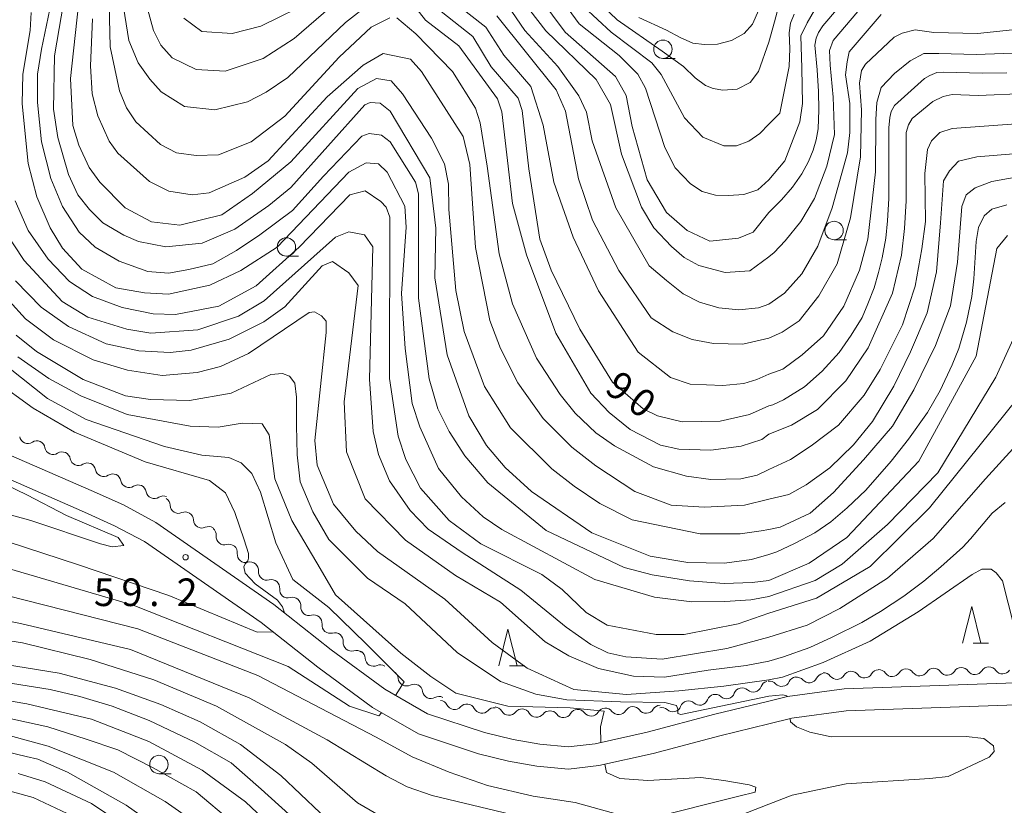
# Model space of a CAD drawing. Units: millimetres. Extents: x -70000 to -68000, y 30000 to 31500.
# Drawn here: x -68870 to -68736, y 30976 to 31083 of the extents above; entities that cross this region are included whole.
import ezdxf

# ---------------------------------------------------------------- set-up
doc = ezdxf.new("R2010")
doc.units = ezdxf.units.MM
for name, color, linetype, lineweight in [('210100_道路縁（街区線）', 7, 'Continuous', 15), ('510200_一条河川、細流', 7, 'Continuous', 15), ('633100_広葉樹林', 7, 'Continuous', 9), ('633200_針葉樹林', 7, 'Continuous', 9), ('710100_等高線（計曲線）', 7, 'Continuous', 20), ('710107_等高線（計曲線）（注記）', 7, 'Continuous', 0), ('710200_等高線（主曲線）', 7, 'Continuous', 9), ('731200_図化機測定による標高点', 7, 'Continuous', 20), ('731207_図化機測定による標高点（注記）', 7, 'Continuous', 20)]:
    doc.layers.add(name, color=color, linetype=linetype, lineweight=lineweight)
doc.styles.add('Style-WORKING', font='txt')

msp = doc.modelspace()

# ---------------------------------------------------------------- linework, layer by layer
at = {"layer": '210100_道路縁（街区線）', "flags": 128}
for points in [[(-68835.53, 31003.15), (-68851.54, 31014.3), (-68855.95, 31016.7), (-68860.35, 31018.63), (-68884.84, 31029.29), (-68894.16, 31032.48), (-68899.57, 31033.86), (-68904.59, 31034.32), (-68915.28, 31034.66), (-68919.69, 31034.45), (-68954.04, 31032.24), (-68983.4, 31031.04), (-68987.34, 31030.81), (-68991.31, 31029.83), (-68997.37, 31028.21), (-69000.4, 31027.74), (-69003.77, 31027.75), (-69007.42, 31028.16), (-69010.15, 31028.87), (-69018.92, 31031.61), (-69022.44, 31032.47), (-69026.07, 31032.98), (-69077.82, 31039.64)], [(-69078.38, 31036.69), (-69026.47, 31030.01), (-69023.01, 31029.52), (-69019.73, 31028.71), (-69010.98, 31025.98), (-69007.97, 31025.2), (-69003.94, 31024.75), (-69000.17, 31024.74), (-68996.75, 31025.27), (-68990.57, 31026.93), (-68986.89, 31027.83), (-68983.26, 31028.04), (-68953.89, 31029.24), (-68919.52, 31031.46), (-68915.26, 31031.65), (-68904.78, 31031.33), (-68900.08, 31030.89), (-68895.01, 31029.6), (-68885.94, 31026.5), (-68861.24, 31015.7), (-68857.16, 31013.83), (-68853.09, 31011.72), (-68837.25, 31000.69)], [(-68566.17, 31036.22), (-68580.11, 31031.86), (-68581.89, 31030.96), (-68583.17, 31029.73), (-68584.27, 31027.71), (-68584.93, 31023.84), (-68585.51, 31022.11), (-68586.63, 31020.66), (-68588.43, 31019.78), (-68615.55, 31006.29), (-68622.16, 31003.29), (-68628.17, 31001.04), (-68632.57, 30999.79), (-68636.02, 30999.21), (-68648.67, 30997.93), (-68676.33, 30995.59), (-68699.58, 30993.64), (-68723.14, 30992.9), (-68758.02, 30991.7), (-68765.72, 30990.63), (-68768.27, 30990)], [(-68587.09, 31017.1), (-68614.26, 31003.58), (-68621.01, 31000.52), (-68627.24, 30998.18), (-68631.91, 30996.86), (-68635.61, 30996.23), (-68648.39, 30994.94), (-68676.08, 30992.6), (-68699.4, 30990.64), (-68723.04, 30989.9), (-68757.76, 30988.71), (-68765.15, 30987.68), (-68768.27, 30986.92)], [(-68768.27, 30990), (-68775.58, 30988.22), (-68784.79, 30985.77), (-68791.85, 30984.21), (-68795.52, 30983.79), (-68799.38, 30984.14), (-68803, 30984.79), (-68806.89, 30985.74), (-68814.64, 30988.3), (-68820.46, 30991.64), (-68827.74, 30996.99), (-68835.53, 31003.15)], [(-68768.27, 30986.92), (-68774.9, 30985.3), (-68784, 30982.87), (-68791.36, 30981.24), (-68795.48, 30980.78), (-68799.78, 30981.16), (-68803.63, 30981.86), (-68807.71, 30982.85), (-68815.87, 30985.54), (-68822.1, 30989.12), (-68829.56, 30994.61), (-68837.25, 31000.69)]]:
    msp.add_lwpolyline(points, dxfattribs=at)
at = {"layer": '510200_一条河川、細流'}
for centre, start, end in [((-68868.949073, 31026.156318), 190.355471, 302.594688), ((-68865.510749, 31024.659513), 190.355471, 302.594688), ((-68862.072424, 31023.162709), 190.355471, 302.594688), ((-68858.634099, 31021.665904), 190.355471, 302.594688), ((-68855.195775, 31020.169099), 190.355471, 302.594688), ((-68851.75745, 31018.672295), 190.355471, 302.594688), ((-68848.485831, 31016.65779), 181.79246, 294.031676), ((-68845.308704, 31014.665715), 181.79246, 294.031676), ((-68842.242707, 31012.374897), 173.998861, 286.238078), ((-68839.365063, 31009.970388), 173.998861, 286.238078), ((-68836.487418, 31007.56588), 173.998861, 286.238078), ((-68833.609774, 31005.161371), 173.998861, 286.238078), ((-68830.732129, 31002.756863), 173.998861, 286.238078), ((-68827.854485, 31000.352354), 173.998861, 286.238078), ((-68824.97684, 30997.947845), 173.998861, 286.238078), ((-68821.970745, 30995.872114), 182.052945, 294.292162), ((-68751.503363, 30994.474512), 215.248521, 327.487737), ((-68747.754432, 30994.564047), 215.248521, 327.487737), ((-68744.005501, 30994.653583), 215.248521, 327.487737), ((-68740.25657, 30994.743118), 215.248521, 327.487737), ((-68736.507639, 30994.832653), 215.248521, 327.487737), ((-68817.496187, 30993.194053), 184.650464, 296.889681), ((-68766.512938, 30993.13833), 222.649454, 334.888671), ((-68762.781175, 30993.629981), 221.374153, 333.61337), ((-68759.011764, 30994.096964), 216.89735, 329.136567), ((-68755.266961, 30994.294332), 216.89735, 329.136567), ((-68814.196243, 30991.477308), 187.31534, 299.554557), ((-68774.020371, 30991.469674), 227.646276, 339.885493), ((-68770.378086, 30992.362006), 227.646276, 339.885493), ((-68777.662657, 30990.577342), 227.646276, 339.885493), ((-68810.986647, 30989.991504), 206.2416, 318.480817), ((-68807.269926, 30989.493026), 206.2416, 318.480817), ((-68803.570659, 30989.207479), 209.799314, 322.038531), ((-68799.830168, 30988.940599), 209.799314, 322.038531), ((-68792.419914, 30989.101214), 216.85014, 329.089357), ((-68788.67495, 30989.295497), 216.85014, 329.089357), ((-68784.929987, 30989.489779), 216.85014, 329.089357), ((-68781.304942, 30989.68501), 227.646276, 339.885493), ((-68796.164878, 30988.906932), 216.85014, 329.089357)]:
    msp.add_arc(centre, 1.129844, start, end, dxfattribs=at)
at = {"layer": '510200_一条河川、細流', "extrusion": (0, 0, -1)}
for centre, start, end in [((68867.731964, 31024.254644), 57.354559, 113.52492), ((68867.731964, 31024.254644), 113.52492, 169.695281), ((68864.29364, 31022.757839), 57.354559, 113.52492), ((68864.29364, 31022.757839), 113.52492, 169.695281), ((68860.855315, 31021.261034), 57.354559, 113.52492), ((68860.855315, 31021.261034), 113.52492, 169.695281), ((68857.41699, 31019.76423), 57.354559, 113.52492), ((68857.41699, 31019.76423), 113.52492, 169.695281), ((68853.978666, 31018.267425), 57.354559, 113.52492), ((68853.978666, 31018.267425), 113.52492, 169.695281), ((68850.540341, 31016.770621), 57.354559, 113.52492), ((68850.74257, 31016.588166), 122.087932, 178.258293), ((68847.565443, 31014.596091), 65.917571, 122.087932), ((68847.565443, 31014.596091), 122.087932, 178.258293), ((68844.388316, 31012.604015), 65.917571, 122.087932), ((68844.488042, 31012.611941), 129.88153, 186.051891), ((68841.610398, 31010.207432), 73.711169, 129.88153), ((68841.610398, 31010.207432), 129.88153, 186.051891), ((68838.732753, 31007.802924), 73.711169, 129.88153), ((68838.732753, 31007.802924), 129.88153, 186.051891), ((68835.855109, 31005.398415), 73.711169, 129.88153), ((68835.855109, 31005.398415), 129.88153, 186.051891), ((68832.977464, 31002.993907), 73.711169, 129.88153), ((68832.977464, 31002.993907), 129.88153, 186.051891), ((68830.099819, 31000.589398), 73.711169, 129.88153), ((68830.099819, 31000.589398), 129.88153, 186.051891), ((68827.222175, 30998.184889), 73.711169, 129.88153), ((68827.222175, 30998.184889), 129.88153, 186.051891), ((68824.34453, 30995.780381), 73.711169, 129.88153), ((68824.227144, 30995.792231), 121.827447, 177.997808), ((68821.040994, 30993.81462), 65.657085, 121.827447), ((68819.746647, 30993.011992), 119.229927, 175.400288), ((68760.758147, 30992.627445), 26.335878, 82.506239), ((68760.817964, 30992.74221), 86.983042, 143.153403), ((68757.073162, 30992.939578), 30.81268, 86.983042), ((68757.073162, 30992.939578), 86.983042, 143.153403), ((68753.328359, 30993.136946), 30.81268, 86.983042), ((68753.347796, 30993.17229), 88.631871, 144.802232), ((68749.598865, 30993.261825), 32.46151, 88.631871), ((68749.598865, 30993.261825), 88.631871, 144.802232), ((68745.849934, 30993.35136), 32.46151, 88.631871), ((68745.849934, 30993.35136), 88.631871, 144.802232), ((68742.101003, 30993.440896), 32.46151, 88.631871), ((68742.101003, 30993.440896), 88.631871, 144.802232), ((68738.352072, 30993.530431), 32.46151, 88.631871), ((68738.352072, 30993.530431), 88.631871, 144.802232), ((68768.25764, 30991.586488), 20.063755, 76.234116), ((68768.174265, 30991.609371), 81.230938, 137.401299), ((68764.468099, 30992.181067), 25.060577, 81.230938), ((68764.476119, 30992.138377), 82.506239, 138.6766), ((68816.474145, 30991.180809), 63.059566, 119.229927), ((68816.435805, 30991.190812), 116.565051, 172.735412), ((68771.899925, 30990.694156), 20.063755, 76.234116), ((68771.899925, 30990.694156), 76.234116, 132.404477), ((68813.081703, 30989.513761), 60.39469, 116.565051), ((68813.012206, 30988.994092), 97.638792, 153.809153), ((68779.184496, 30988.909492), 20.063755, 76.234116), ((68779.184496, 30988.909492), 76.234116, 132.404477), ((68775.542211, 30989.801824), 20.063755, 76.234116), ((68775.542211, 30989.801824), 76.234116, 132.404477), ((68809.295485, 30988.495615), 41.468431, 97.638792), ((68809.295485, 30988.495615), 97.638792, 153.809153), ((68805.578763, 30987.997137), 41.468431, 97.638792), ((68805.530421, 30988.086295), 94.081077, 150.251439), ((68801.789929, 30987.819415), 37.910716, 94.081077), ((68801.789929, 30987.819415), 94.081077, 150.251439), ((68798.049438, 30987.552535), 37.910716, 94.081077), ((68797.972194, 30987.553667), 87.030252, 143.200613), ((68794.227231, 30987.747949), 30.85989, 87.030252), ((68794.227231, 30987.747949), 87.030252, 143.200613), ((68790.482267, 30987.942232), 30.85989, 87.030252), ((68790.482267, 30987.942232), 87.030252, 143.200613), ((68786.737303, 30988.136514), 30.85989, 87.030252), ((68786.737303, 30988.136514), 87.030252, 143.200613), ((68782.992339, 30988.330797), 30.85989, 87.030252), ((68782.826782, 30988.01716), 76.234116, 132.404477)]:
    msp.add_arc(centre, 1.127969, start, end, dxfattribs=at)
at = {"layer": '633100_広葉樹林'}
for p, q in [((-68782.65, 31077.37), (-68780.983, 31077.37)), ((-68759.39, 31052.73), (-68757.723, 31052.73)), ((-68833.82, 31050.49), (-68832.153, 31050.49)), ((-68851.14, 30980.14), (-68849.473, 30980.14))]:
    msp.add_line(p, q, dxfattribs=at)
for centre in [(-68782.65, 31078.62), (-68759.39, 31053.98), (-68833.82, 31051.74), (-68851.14, 30981.39)]:
    msp.add_circle(centre, 1.249875, dxfattribs=at)
at = {"layer": '633200_針葉樹林'}
for p, q in [((-68740.492, 30997.88), (-68738.408, 30997.88)), ((-68803.512, 30994.79), (-68801.428, 30994.79))]:
    msp.add_line(p, q, dxfattribs=at)
at = {"layer": '633200_針葉樹林', "flags": 128}
for points in [[(-68741.95, 30997.88), (-68740.7, 31002.88), (-68739.45, 30997.88)], [(-68804.97, 30994.79), (-68803.72, 30999.79), (-68802.47, 30994.79)]]:
    msp.add_lwpolyline(points, dxfattribs=at)
at = {"layer": '710100_等高線（計曲線）', "flags": 128}
for points in [[(-68754.25, 31089.62), (-68760.93, 31081.8), (-68761.5, 31080.9), (-68761.85, 31080.12), (-68762.03, 31079.16), (-68761.71, 31075.82), (-68761.53, 31072.89), (-68761.46, 31070.37), (-68761.57, 31067.81), (-68761.81, 31066.32), (-68762.24, 31064.88), (-68762.88, 31063.35), (-68763.77, 31061.68), (-68765.04, 31059.87), (-68766.54, 31058.17), (-68768.27, 31056.43)], [(-68768.27, 31056.43), (-68770.39, 31053.75), (-68772.38, 31052.95), (-68776.27, 31052.55), (-68779.37, 31053.97), (-68782.15, 31056.43), (-68784.78, 31060.87), (-68786.85, 31068.1), (-68787.65, 31072.31), (-68789.09, 31074.92), (-68795.93, 31080.95), (-68801.1, 31087.93)], [(-68768.27, 31009.94), (-68770.64, 31009.26), (-68774.29, 31008.77), (-68779.29, 31008.84), (-68784.37, 31009.71), (-68792.32, 31012.87), (-68800.5, 31018.5), (-68804.08, 31021.75), (-68806.63, 31024.76), (-68809.01, 31028.81), (-68811.97, 31037.07), (-68813.65, 31047.55), (-68813.51, 31054.3), (-68814.31, 31061.13), (-68819.73, 31070.18), (-68821.08, 31071.29), (-68822.43, 31071.37), (-68823.14, 31071.05), (-68833.2, 31059.83), (-68836.22, 31057.36), (-68840.81, 31054.17), (-68845.26, 31052.26), (-68850.18, 31051.77), (-68853.91, 31052.48), (-68855.9, 31053.35), (-68858.76, 31055.01), (-68860.59, 31056.84), (-68862.18, 31058.82), (-68863.45, 31061.6), (-68864.89, 31066.6), (-68865.45, 31070.49), (-68865.31, 31077.72), (-68863.81, 31086.78)], [(-68768.27, 31009.94), (-68770.64, 31009.26), (-68774.29, 31008.77), (-68779.29, 31008.84), (-68784.37, 31009.71), (-68792.32, 31012.87), (-68800.5, 31018.5), (-68804.08, 31021.75), (-68806.63, 31024.76), (-68809.01, 31028.81), (-68811.97, 31037.07), (-68813.65, 31047.55), (-68813.51, 31054.3), (-68814.31, 31061.13), (-68819.73, 31070.18), (-68821.08, 31071.29), (-68822.43, 31071.37), (-68823.14, 31071.05), (-68833.2, 31059.83), (-68836.22, 31057.36), (-68840.81, 31054.17), (-68845.26, 31052.26), (-68850.18, 31051.77), (-68853.91, 31052.48), (-68855.9, 31053.35), (-68858.76, 31055.01), (-68860.59, 31056.84), (-68862.18, 31058.82), (-68863.45, 31061.6), (-68864.89, 31066.6), (-68865.45, 31070.49), (-68865.31, 31077.72), (-68863.81, 31086.78)], [(-68853.25, 31086.16), (-68851.9, 31081.16), (-68850.86, 31079.18), (-68849.35, 31077.43), (-68846.09, 31075.85), (-68842.12, 31075.62), (-68836.96, 31077.38), (-68832.76, 31080.08), (-68827.77, 31084.38)], [(-68813.64, 31084.41), (-68808.47, 31080.37), (-68806, 31076.24), (-68802.34, 31071.96), (-68801.78, 31070.29), (-68800.88, 31062.38), (-68799.37, 31052.82), (-68797.85, 31048.61), (-68793.95, 31040.59), (-68789.49, 31033.37), (-68785.36, 31029.73), (-68783.37, 31028.78), (-68780.04, 31027.99), (-68774.88, 31028.08), (-68770.87, 31028.95), (-68768.27, 31030.13)], [(-68768.27, 31030.13), (-68767.71, 31030.27), (-68766.25, 31030.95), (-68763.41, 31032.72), (-68761.03, 31034.85), (-68758.69, 31037.38), (-68757.06, 31039.75), (-68755.6, 31042.17), (-68754.82, 31044.03), (-68753.97, 31046.2), (-68753.37, 31048.26), (-68752.87, 31050.28), (-68752.37, 31052.95), (-68752.16, 31055.29), (-68751.95, 31058.35), (-68751.95, 31067.95), (-68751.84, 31069.32), (-68751.63, 31070.14), (-68751.17, 31070.95), (-68747.12, 31074.63), (-68746.37, 31075.06), (-68745.42, 31075.45), (-68744.49, 31075.52), (-68739.24, 31075.38), (-68735.94, 31075.43)], [(-68735.94, 31057.46), (-68737.96, 31056.86), (-68738.99, 31055.97), (-68739.77, 31054.4), (-68740.09, 31052.49), (-68740.41, 31047.39), (-68740.69, 31045.03), (-68741.4, 31041.51), (-68742.43, 31037.96), (-68743.36, 31035.7), (-68744.99, 31032.23), (-68746.69, 31029.26), (-68749.28, 31025.6), (-68751.63, 31022.63), (-68755.1, 31018.69), (-68757.62, 31016.3), (-68759.82, 31014.38), (-68761.99, 31012.89), (-68764.79, 31011.43), (-68767.17, 31010.29), (-68768.27, 31009.94)], [(-68870.65, 31047.12), (-68867.15, 31043.55), (-68863.42, 31040.94), (-68858.33, 31038.57), (-68853.88, 31037.62), (-68849.6, 31037.39), (-68846.74, 31037.71), (-68841.58, 31039.23), (-68836.9, 31041.55), (-68834.05, 31043.62), (-68828.98, 31049.19), (-68827.55, 31049.75), (-68825.32, 31048.24), (-68824.05, 31046.5), (-68825.98, 31030.67), (-68825.66, 31023.89), (-68823.12, 31017.52), (-68817.65, 31011.89), (-68810.86, 31007.07), (-68804.73, 31003.47), (-68798.64, 30998.08), (-68795.46, 30996.18), (-68791.41, 30994.44), (-68786.65, 30993.42), (-68782.44, 30993.27), (-68776.49, 30994.21), (-68771.33, 30994.86), (-68768.27, 30995.44)], [(-68873.41, 31033.53), (-68868.24, 31029.81), (-68862.6, 31026.56), (-68852.99, 31022.53), (-68844.25, 31020), (-68842.1, 31018.34), (-68840.83, 31015.64), (-68839.57, 31011.94), (-68838.99, 31010.07), (-68838.95, 31009.45), (-68839.07, 31009.08), (-68839.4, 31008.66), (-68839.61, 31008.25), (-68839.4, 31007.38), (-68838.08, 31005.97), (-68835.05, 31003.73), (-68834.34, 31002.82), (-68834.09, 31002.01)], [(-68768.27, 30995.44), (-68766.29, 30996.03), (-68762.7, 30997.31), (-68759.65, 30998.7), (-68755.64, 31000.69), (-68753.08, 31002.2), (-68749.92, 31004.26), (-68747.22, 31006.32), (-68744.88, 31008.27), (-68741.9, 31010.95), (-68740.87, 31012.09), (-68737.92, 31015.57), (-68736.15, 31017.02)], [(-68835.67, 30999.44), (-68837.77, 30999.37), (-68849.79, 31004.35), (-68862.05, 31008.52), (-68874.17, 31012.48)], [(-68879.85, 30996.26), (-68864.69, 30993.83), (-68857.06, 30991.78), (-68850.86, 30989.56), (-68845.54, 30987.19), (-68840.06, 30984.1), (-68834.57, 30979.9), (-68826.54, 30972.29)], [(-68849.56, 30971.61), (-68855.58, 30975.87), (-68863.58, 30980.37), (-68867.6, 30982.14), (-68869.19, 30982.46), (-68877.29, 30984.43), (-68886.03, 30985.13), (-68900.96, 30989.94), (-68908.11, 30990.88), (-68913.74, 30990.71), (-68921.2, 30989.43), (-68928.19, 30986.95), (-68936.2, 30983.2), (-68939.69, 30981.61), (-68944.6, 30981.84), (-68958.59, 30983.48), (-68971.21, 30983.54), (-68981.05, 30981.85), (-68985.73, 30980.17), (-68988.11, 30978.9), (-68991.91, 30975.23)]]:
    msp.add_lwpolyline(points, dxfattribs=at)
at = {"layer": '710200_等高線（主曲線）', "flags": 128}
for points in [[(-68799.27, 31089.28), (-68794.02, 31082.06), (-68788.62, 31077.79), (-68786.07, 31075.25), (-68785.04, 31073.34), (-68782.4, 31065.24), (-68780.98, 31062.52), (-68778.92, 31060.33), (-68777.31, 31059.3), (-68775.49, 31058.77), (-68773.76, 31058.73), (-68771.66, 31058.89), (-68769.76, 31059.51), (-68768.27, 31060.88)], [(-68706.48, 31088.16), (-68714.83, 31080.46), (-68718.82, 31077.63), (-68723.25, 31075.23), (-68728.69, 31073.42), (-68733.34, 31072.62), (-68739.8, 31072.33), (-68743.35, 31072.48), (-68744.59, 31072.18), (-68745.97, 31071.53), (-68748.8, 31069.21), (-68749.3, 31068.34), (-68749.59, 31067.32), (-68749.59, 31058.02), (-68749.81, 31054.25), (-68750.25, 31050.61), (-68751.48, 31045.46), (-68754.75, 31038.05), (-68757.8, 31033.55), (-68761.64, 31029.63), (-68765.2, 31027.52), (-68768.27, 31026.29)], [(-68753.11, 31087.43), (-68759.5, 31079.81), (-68760, 31078.43), (-68759.93, 31076.47), (-68759.5, 31072.11), (-68759.35, 31067.02), (-68760.37, 31062.74), (-68762.04, 31058.31), (-68763.92, 31055.19), (-68766.03, 31052.57), (-68767.55, 31050.98), (-68768.27, 31050.42)], [(-68819.75, 31082.89), (-68822.28, 31081.61), (-68826.64, 31077.55), (-68834.01, 31069.52), (-68838.61, 31066.01), (-68843.05, 31064.26), (-68846.07, 31064.17), (-68848.77, 31064.56), (-68850.92, 31065.67), (-68854.26, 31068.76), (-68855.53, 31070.67), (-68856.49, 31072.97), (-68857.77, 31078.93), (-68857.94, 31086.71)], [(-68822.29, 31084.95), (-68825.78, 31082.24), (-68833.63, 31074.76), (-68836.56, 31072.77), (-68839.1, 31071.49), (-68843.54, 31070.37), (-68847.67, 31070.84), (-68850.85, 31072.82), (-68852.36, 31074.57), (-68853.95, 31076.79), (-68855.23, 31079.8), (-68855.95, 31084.33)], [(-68847.77, 31082.84), (-68845.31, 31081.01), (-68841.18, 31080.78), (-68837.29, 31081.74), (-68829.91, 31085.41)], [(-68768.27, 31026.29), (-68769.23, 31025.55), (-68772.01, 31024.67), (-68776.14, 31024.1), (-68780.51, 31024.25), (-68782.97, 31024.81), (-68787.1, 31026.94), (-68789.96, 31029.24), (-68792.43, 31031.86), (-68797.2, 31040.03), (-68801.19, 31050.67), (-68803.11, 31057.66), (-68804.56, 31070.13), (-68805.12, 31071.87), (-68810.37, 31079.09), (-68814.9, 31082.58), (-68816.73, 31084.88)], [(-68811.65, 31085.53), (-68806.72, 31081.64), (-68804.26, 31077.83), (-68800.6, 31073.55), (-68798.92, 31068.31), (-68797.48, 31060.53), (-68794.85, 31053.07), (-68791.42, 31045.76), (-68786.01, 31037.43), (-68781.63, 31034.02), (-68778.93, 31033.08), (-68774.5, 31032.91), (-68771.66, 31033.2), (-68769.88, 31033.73), (-68768.27, 31034.44)], [(-68768.27, 31050.42), (-68770.86, 31048.5), (-68774.2, 31048.26), (-68777.77, 31049.21), (-68779.76, 31050.31), (-68781.51, 31051.82), (-68783.89, 31054.36), (-68785.56, 31057.14), (-68788.28, 31064.36), (-68789.8, 31071.11), (-68791.71, 31074.52), (-68798.55, 31081.1), (-68801.81, 31085.39)], [(-68791.81, 31085.49), (-68788.86, 31082.63), (-68782.74, 31078.35), (-68779.87, 31076.28), (-68778.26, 31074.75), (-68776.86, 31073.68), (-68775.83, 31073.27), (-68774.51, 31073.06), (-68772.57, 31073.19), (-68770.79, 31074.09), (-68769.68, 31075.58), (-68768.27, 31079.58)], [(-68868.5, 31083.62), (-68868.64, 31081.16), (-68869.63, 31075.24), (-68869.74, 31071.2), (-68868.93, 31063.09), (-68867.73, 31058.57), (-68865.9, 31054.36), (-68864.23, 31051.58), (-68861.6, 31048.73), (-68857, 31046.2), (-68853.1, 31045.49), (-68849.85, 31045.34), (-68844.21, 31046.54), (-68840.01, 31048.53), (-68835.09, 31051.72), (-68825.35, 31061.91), (-68822.97, 31063.18), (-68821.3, 31063.03), (-68820.11, 31061.92), (-68817.72, 31057.31), (-68817.55, 31054.45), (-68818.17, 31045.4), (-68817.68, 31037.93), (-68816.72, 31030.46), (-68815.68, 31027.29), (-68813.13, 31021.65), (-68810.03, 31017.76), (-68807.09, 31015.07), (-68804.54, 31013.33), (-68791.91, 31006.52), (-68783.81, 31004.15), (-68778.72, 31003.52), (-68774.24, 31003.55), (-68770.69, 31003.76), (-68768.27, 31004.25)], [(-68865.96, 31084.05), (-68867.09, 31078.62), (-68867.62, 31075.23), (-68867.62, 31071.39), (-68867.09, 31066.03), (-68865.81, 31061.06), (-68864.23, 31057.22), (-68861.97, 31053.75), (-68859.79, 31051.72), (-68856.55, 31049.83), (-68852.63, 31048.4), (-68849.85, 31048.17), (-68847.06, 31048.7), (-68843.82, 31049.46), (-68840.58, 31051.26), (-68837.42, 31053.37), (-68832.97, 31056.69), (-68828.76, 31061.36), (-68823.56, 31066.79), (-68822.58, 31067.15), (-68820.91, 31066.92), (-68819.72, 31066.05), (-68816.29, 31060.57), (-68815.89, 31058.98), (-68815.87, 31044.76), (-68814.42, 31033.8), (-68813.22, 31029.75), (-68811.71, 31026.66), (-68809.56, 31023.33), (-68806.46, 31019.68), (-68798.51, 31013.18), (-68787.94, 31008.19), (-68784.13, 31007.17), (-68779.05, 31006.38), (-68774.34, 31005.98), (-68770.53, 31006.14), (-68768.27, 31006.4)], [(-68862.06, 31084.64), (-68863.16, 31074.62), (-68862.83, 31068.27), (-68862.03, 31065.57), (-68860.6, 31062.55), (-68859.16, 31060.57), (-68855.74, 31057.08), (-68852.17, 31055.18), (-68848.28, 31054.71), (-68842.6, 31056.09), (-68838.44, 31059.02), (-68833.21, 31063.32), (-68824.1, 31073.27), (-68821.56, 31074.62), (-68819.57, 31074.31), (-68818.06, 31072.57), (-68814.08, 31066.54), (-68812.33, 31063.04), (-68811.77, 31060.26), (-68811.76, 31056.85), (-68810.79, 31045.81), (-68809.67, 31040.25), (-68806.88, 31032.78), (-68803.38, 31027.15), (-68797.73, 31021.6), (-68794.71, 31019.22), (-68791.21, 31016.85), (-68786.84, 31014.63), (-68777.58, 31012.73), (-68772.16, 31012.77), (-68769.29, 31013.16), (-68768.27, 31013.32)], [(-68768.27, 31043.97), (-68769.68, 31043.46), (-68772.32, 31043.21), (-68775.04, 31043.46), (-68777.68, 31044.24), (-68779.91, 31045.39), (-68782.18, 31047.17), (-68784.52, 31049.19), (-68789.06, 31057.05), (-68792.25, 31066.18), (-68793.05, 31070.07), (-68794.08, 31072.29), (-68796.95, 31076.26), (-68801.4, 31081.18), (-68803.79, 31084.59)], [(-68793.39, 31084.37), (-68789.68, 31080.95), (-68784.17, 31076.76), (-68782.9, 31075.17), (-68779.71, 31069.3), (-68777.24, 31066.68), (-68774.38, 31065.5), (-68772.64, 31065.5), (-68770.96, 31066.13), (-68769.47, 31067.16), (-68768.27, 31068.43)], [(-68785.93, 31082.95), (-68782.18, 31081.19), (-68780.32, 31080.21), (-68778.59, 31079.46), (-68777.02, 31079.26), (-68775.25, 31079.3), (-68773.35, 31079.79), (-68771.62, 31080.74), (-68770.46, 31082.02), (-68769.64, 31083.96)], [(-68766.89, 31084.57), (-68767.48, 31082.35), (-68768.27, 31079.58)], [(-68768.27, 31060.88), (-68766.1, 31063.47), (-68764.07, 31068.77), (-68763.71, 31071.24), (-68763.78, 31076.03), (-68763.92, 31080.46), (-68763.05, 31082.2), (-68762.04, 31083.95)], [(-68768.27, 31068.43), (-68766.78, 31069.93), (-68765.52, 31076.29), (-68765.41, 31078.73), (-68765.48, 31080.84), (-68765.34, 31082.15), (-68764.83, 31083.38)], [(-68768.27, 31017.45), (-68771.56, 31016.65), (-68777.02, 31016.36), (-68781.52, 31016.63), (-68786.45, 31018.52), (-68791.78, 31022.01), (-68795.03, 31024.55), (-68798.93, 31028.43), (-68802.35, 31033.27), (-68804.74, 31037.95), (-68806.18, 31041.76), (-68808.1, 31051.69), (-68808.91, 31062.97), (-68809.79, 31066.78), (-68815.45, 31075.59), (-68816.96, 31077.25), (-68820.69, 31078.04), (-68823.39, 31076.45), (-68828.3, 31072.15), (-68836.3, 31063.47), (-68839.48, 31061.24), (-68844.32, 31059.09), (-68846.62, 31058.85), (-68849.79, 31059.32), (-68852.42, 31060.66), (-68856.71, 31064.47), (-68857.9, 31066.13), (-68859.42, 31069.55), (-68860.22, 31072.56), (-68860.46, 31076.38), (-68860.15, 31082.73)], [(-68768.27, 31021.5), (-68769.86, 31020.7), (-68772.08, 31020.22), (-68776.13, 31020.13), (-68779.47, 31020.6), (-68783.92, 31021.87), (-68789.24, 31024.71), (-68791.78, 31026.46), (-68794.57, 31029.15), (-68796.63, 31031.69), (-68799.82, 31036.61), (-68803.09, 31043.99), (-68804.92, 31050.82), (-68806.53, 31062.74), (-68807.5, 31068.61), (-68808.13, 31070.6), (-68811.24, 31075.6), (-68816.24, 31080.71), (-68818.79, 31082.89)], [(-68805.22, 31083.16), (-68797.18, 31073.08), (-68795.91, 31070.22), (-68794.14, 31061.01), (-68792.23, 31055.37), (-68788.65, 31048.55), (-68784.27, 31042.12), (-68781.31, 31040.19), (-68778.67, 31039.16), (-68775.78, 31038.62), (-68771.78, 31038.54), (-68768.27, 31039.33)], [(-68752.99, 31083.36), (-68757.34, 31078.28), (-68757.63, 31076.9), (-68757.85, 31075.16), (-68757.27, 31071.24), (-68757.27, 31067.32), (-68757.56, 31064.56), (-68759.66, 31057.07), (-68761.62, 31051.85), (-68763.8, 31048.07), (-68766.12, 31045.45), (-68768.27, 31043.97)], [(-68768.27, 31034.44), (-68766.34, 31035.14), (-68763.73, 31037.1), (-68760.82, 31039.64), (-68758.07, 31043.71), (-68755.96, 31048.58), (-68754.8, 31052.79), (-68753.78, 31061.94), (-68753.71, 31069.06), (-68753.57, 31071.38), (-68752.99, 31073.41), (-68751.17, 31075.3), (-68749.07, 31077.05), (-68747.18, 31078.06), (-68745.15, 31078.06), (-68740.07, 31077.92), (-68733.9, 31078.14), (-68729.11, 31079.23), (-68724.82, 31080.97), (-68721.19, 31083.36)], [(-68768.27, 31039.33), (-68766.46, 31040.15), (-68764.14, 31041.68), (-68761.46, 31045.09), (-68758.99, 31049.45), (-68757.17, 31055.7), (-68755.79, 31063.98), (-68755.65, 31070.37), (-68755.94, 31074), (-68755.65, 31075.74), (-68755.14, 31076.61), (-68751.22, 31080.24), (-68750.13, 31080.82), (-68748.39, 31081.26), (-68745.85, 31080.9), (-68739.9, 31080.75), (-68734.31, 31081.33), (-68728.94, 31083.07)], [(-68734.64, 31068.48), (-68743.35, 31067.83), (-68745.02, 31067.32), (-68746.18, 31066.16), (-68746.69, 31065), (-68747.05, 31061.73), (-68746.98, 31055.19), (-68747.49, 31051.49), (-68748.36, 31046.4), (-68750.1, 31041.17), (-68753.15, 31035.07), (-68755.33, 31031.59), (-68758.81, 31027.52), (-68762.51, 31024.69), (-68765.34, 31022.87), (-68768.27, 31021.5)], [(-68768.27, 31017.45), (-68765.56, 31018.08), (-68763.17, 31019.39), (-68759.97, 31021.71), (-68756.78, 31024.83), (-68754.17, 31028.03), (-68751.26, 31032.82), (-68749.01, 31037.47), (-68746.76, 31042.77), (-68745.46, 31048.36), (-68744.95, 31055.04), (-68744.51, 31060.71), (-68743.72, 31062.09), (-68742.48, 31063.4), (-68740.01, 31063.98), (-68735.01, 31064.41)], [(-68768.27, 31013.32), (-68766.72, 31013.65), (-68762.66, 31015.54), (-68759.47, 31018.37), (-68755.4, 31022.8), (-68751.48, 31027.38), (-68748.58, 31032.31), (-68745.6, 31038.34), (-68743.57, 31043.72), (-68742.63, 31049.67), (-68742.05, 31057.22), (-68741.47, 31058.82), (-68740.23, 31059.77), (-68737.98, 31060.64), (-68733.41, 31061.44)], [(-68768.27, 31001.96), (-68772.45, 31000.52), (-68779.75, 30999.07), (-68783.56, 30999.07), (-68790.23, 31000.32), (-68793.09, 31002.07), (-68796.35, 31005.16), (-68799.13, 31007.22), (-68807.4, 31011.41), (-68811.69, 31014.58), (-68815.59, 31018.95), (-68817.58, 31022.83), (-68818.62, 31026.01), (-68819.82, 31033.87), (-68819.78, 31055.8), (-68820.26, 31057.15), (-68820.97, 31057.94), (-68823.12, 31059.37), (-68825.18, 31058.81), (-68832.08, 31051.72), (-68837.94, 31046.47), (-68843.02, 31043.68), (-68848.89, 31042.56), (-68851.91, 31042.63), (-68856.12, 31043.5), (-68860.17, 31045), (-68863.27, 31047.06), (-68866.21, 31050.07), (-68868.92, 31053.96), (-68870.67, 31058.01)], [(-68768.27, 30998.68), (-68773.95, 30997.18), (-68782.76, 30995.73), (-68787.68, 30996.04), (-68790.14, 30996.59), (-68792.45, 30997.7), (-68795.79, 31000.07), (-68801.95, 31005.11), (-68809.94, 31010.22), (-68814.55, 31013.39), (-68817.01, 31015.92), (-68819.8, 31019.97), (-68821.31, 31023.54), (-68822.03, 31026.64), (-68822.52, 31033.79), (-68822.07, 31051.74), (-68823.19, 31053.41), (-68825.33, 31053.8), (-68827.16, 31053.08), (-68836.83, 31044.41), (-68840.32, 31042.33), (-68845.87, 31040.5), (-68852.22, 31040.01), (-68855.48, 31040.56), (-68860.8, 31042.22), (-68864.3, 31044.35), (-68869.47, 31049.91), (-68872.17, 31054.03)], [(-68735.83, 31053.28), (-68737.26, 31051.53), (-68740.1, 31036.91), (-68747.86, 31022.61), (-68757.68, 31012.27), (-68762.76, 31008.77), (-68768.27, 31006.4)], [(-68768.27, 30992.9), (-68774.37, 30992.06), (-68780.5, 30991.41), (-68787.61, 30990.92), (-68794.74, 30991.58), (-68801.1, 30994.5), (-68805.87, 30997.99), (-68812.31, 31003.86), (-68821.45, 31010.35), (-68824.39, 31013.13), (-68827.41, 31016.78), (-68829.64, 31022.1), (-68829.97, 31025.43), (-68828.41, 31040.13), (-68828.41, 31041.64), (-68829.04, 31042.36), (-68830, 31042.91), (-68830.71, 31042.83), (-68838.96, 31037.25), (-68842.77, 31035.5), (-68845.94, 31034.7), (-68850.7, 31034.29), (-68855.39, 31035), (-68860.08, 31036.42), (-68865.48, 31039.11), (-68869.29, 31041.96), (-68873.75, 31046.88)], [(-68768.27, 31004.25), (-68761.96, 31006.39), (-68758.31, 31008.62), (-68752.13, 31014.03), (-68745.31, 31021.02), (-68737.4, 31034.06), (-68732.49, 31044.86)], [(-68870.56, 31039.73), (-68867.78, 31037.52), (-68861.42, 31033.71), (-68855.7, 31031.5), (-68852.29, 31031.03), (-68846.97, 31030.88), (-68841.33, 31031.85), (-68835.94, 31034.4), (-68834.35, 31034.56), (-68833.4, 31034.16), (-68832.68, 31033.21), (-68832.44, 31031.31), (-68832.43, 31027.49), (-68832.36, 31023.49), (-68831.95, 31019.81), (-68830.23, 31015.73), (-68828.03, 31011.97), (-68822.8, 31006.74), (-68817.7, 31003.21), (-68810.63, 30996.63), (-68804.74, 30992.67), (-68799.91, 30990.97), (-68795.72, 30990.19), (-68788.42, 30989.9), (-68782.38, 30989.8), (-68780.82, 30989.41), (-68780.63, 30988.93), (-68780.63, 30988.34), (-68780.24, 30988.19), (-68768.27, 30990.69)], [(-68768.27, 31001.96), (-68761.8, 31004.01), (-68754.5, 31008.31), (-68746.42, 31016.26), (-68729.31, 31037.56), (-68722.17, 31039.16), (-68721.06, 31036.46), (-68722.95, 31021.68), (-68722.62, 31013.58), (-68720.55, 31007.39), (-68718.64, 31005.8), (-68709.76, 31005.01), (-68699.29, 31007.09), (-68683.11, 31012.67), (-68673.12, 31018.24), (-68671.06, 31018.4), (-68669, 31016.49), (-68664.55, 31008.55), (-68658.99, 31004.11), (-68648.04, 31000.63), (-68640.23, 31000.21), (-68636.67, 30999.99), (-68635.22, 30999.78), (-68635.09, 30999.36)], [(-68791.11, 30984.37), (-68791.12, 30986.53), (-68790.64, 30988.62), (-68795.26, 30989.09), (-68803.71, 30989.31), (-68810.78, 30991.07), (-68814.19, 30993.37), (-68818.25, 30996.54), (-68827.15, 31004.46), (-68829.25, 31008.05), (-68833.1, 31014.58), (-68835.38, 31020.22), (-68836.16, 31026.21), (-68837.12, 31027.72), (-68839.82, 31027.8), (-68843.07, 31027.23), (-68846.88, 31027.39), (-68855.46, 31028.96), (-68861.73, 31031.49), (-68866.1, 31033.86), (-68870.32, 31036.8)], [(-68871.59, 31035.36), (-68866.26, 31031.16), (-68861.01, 31028.31), (-68850.37, 31024.6), (-68845.29, 31023.42), (-68841.63, 31023.11), (-68839.97, 31022.39), (-68838.53, 31020.97), (-68837.34, 31018.43), (-68835.26, 31011.52), (-68832.95, 31006.52), (-68828.06, 31002.75), (-68823, 30997.78), (-68817.83, 30992.62), (-68818.99, 30990.79)], [(-68731.84, 31027.87), (-68738.81, 31020.24), (-68745.94, 31012.13), (-68752.12, 31006.72), (-68758.62, 31002.58), (-68763.06, 31000.35), (-68768.27, 30998.68)], [(-68871.89, 31019.41), (-68869.11, 31018.03), (-68863.72, 31015.25), (-68856.7, 31012.27), (-68855.9, 31011.16), (-68857.49, 31011), (-68859.08, 31011.39), (-68868.53, 31014.55), (-68876.63, 31016.76)], [(-68820.89, 30988.42), (-68821.24, 30988.01), (-68825.25, 30989.31), (-68833.59, 30994.7), (-68854.62, 31003.06), (-68874.56, 31008.9), (-68888.85, 31011.89), (-68895.12, 31012.52), (-68908.38, 31012.57), (-68918.62, 31011.76), (-68928.23, 31010.47), (-68946.16, 31006.3), (-68954.71, 31005.6), (-68969.01, 31005.27), (-68987.68, 31003.21), (-68994.42, 31001.76), (-69003.31, 30999.28), (-69008.55, 30997.21), (-69012.75, 30994.58), (-69015.2, 30991.87), (-69018.84, 30984.95), (-69019.64, 30981.94), (-69020.29, 30977.72), (-69020.41, 30970.73)], [(-68722.81, 30992.91), (-68722.86, 30993.5), (-68723.58, 30993.86), (-68729.1, 30993.71), (-68732.15, 30994.59), (-68734.25, 30997.42), (-68736.5, 31006.35), (-68737.37, 31007.44), (-68738.03, 31007.95), (-68739.33, 31007.95), (-68740.64, 31007.22), (-68747.97, 31002.14), (-68754.5, 30998.14), (-68760.89, 30995.24), (-68766.41, 30993.28), (-68768.27, 30992.9)], [(-68879.31, 31006.27), (-68854.02, 30999.85), (-68837.69, 30993.48), (-68821.64, 30985.09), (-68816.75, 30982.45), (-68811.71, 30980.34), (-68806.47, 30978.53), (-68800.27, 30977.11), (-68794.56, 30976.24), (-68787.25, 30974.19)], [(-68802.09, 30974.32), (-68814.01, 30977.16), (-68817.42, 30978.35), (-68820.28, 30979.85), (-68828.27, 30984.74), (-68838.9, 30990.46), (-68855.01, 30997.02), (-68869.94, 31000.57), (-68886.88, 31003.89)], [(-68820.19, 30973.89), (-68824.17, 30976.19), (-68830.37, 30981.58), (-68833.95, 30984.11), (-68843.32, 30989.34), (-68851.82, 30992.9), (-68860.48, 30995.66), (-68869.69, 30997.95), (-68885.81, 31000.46)], [(-68878.46, 30993.57), (-68865.9, 30991.6), (-68861.88, 30990.65), (-68857.5, 30989.33), (-68852.46, 30987.36), (-68846.26, 30984.44), (-68841.33, 30981.62), (-68837.24, 30978.04), (-68830.66, 30972.12)], [(-68879.23, 30991.34), (-68869.08, 30989.66), (-68860.31, 30987.54), (-68852.5, 30984.54), (-68845.27, 30980.6), (-68839.39, 30976.32), (-68832.38, 30969.75)], [(-68768.27, 30990.69), (-68766.34, 30990.88), (-68765.83, 30990.74), (-68765.81, 30990.61)], [(-68841.25, 30973.58), (-68846.07, 30977.68), (-68851.92, 30980.96), (-68856.74, 30983.38), (-68861.04, 30984.84), (-68866.23, 30986.52), (-68872.04, 30987.8)], [(-68765.38, 30987.62), (-68765.32, 30987.18), (-68764.52, 30986.52), (-68762.71, 30985.8), (-68759.8, 30985.14), (-68741.44, 30985.22), (-68739.04, 30984.93), (-68737.74, 30983.91), (-68737.66, 30983.18), (-68738.32, 30982.38), (-68743.91, 30979.77), (-68746.37, 30979.48), (-68757.77, 30978.75), (-68765.1, 30977.23), (-68768.27, 30976)], [(-68845.91, 30973.29), (-68850.29, 30976.38), (-68857.33, 30980.37), (-68866.18, 30983.89), (-68874.04, 30986.02)], [(-68982.31, 30975.49), (-68977.07, 30977.25), (-68971.6, 30978.45), (-68966.12, 30979.02), (-68959.77, 30978.95), (-68950.16, 30978.17), (-68939.36, 30976.76), (-68935.55, 30976.77), (-68928.09, 30980.52), (-68920.4, 30983.63), (-68912.3, 30985.24), (-68906.67, 30985.41), (-68900.79, 30984.78), (-68897.69, 30983.99), (-68886.57, 30980.28), (-68873.39, 30978.32), (-68868.23, 30976.9), (-68860.52, 30973.26)], [(-68784.79, 30973.96), (-68772.33, 30977.08), (-68770.13, 30977.63), (-68770.05, 30978.29), (-68770.93, 30978.65), (-68774.36, 30979.24), (-68777.49, 30979.61), (-68784.72, 30979.2), (-68788.53, 30979.51), (-68790.31, 30980.3), (-68790.53, 30981.43)], [(-68870.29, 30980.15), (-68866.6, 30979.02), (-68860.32, 30976.1), (-68855.86, 30973.1)], [(-68768.27, 30976), (-68775.09, 30973.33)]]:
    msp.add_lwpolyline(points, dxfattribs=at)
at = {"layer": '731200_図化機測定による標高点'}
msp.add_circle((-68847.52, 31009.57), 0.375, dxfattribs=at)

# ---------------------------------------------------------------- texts
at = {"layer": '710107_等高線（計曲線）（注記）', "style": 'Style-WORKING'}
for s, p in [('9', (-68790.75, 31032.12)), ('0', (-68787.716, 31029.916))]:
    msp.add_text(s, height=3.75, rotation=324, dxfattribs=at).set_placement(p)
at = {"layer": '731207_図化機測定による標高点（注記）', "style": 'Style-WORKING'}
for s, p in [('5', (-68859.98, 31002.93)), ('9', (-68856.23, 31002.93)), ('2', (-68848.73, 31002.93)), ('.', (-68852.48, 31002.93))]:
    msp.add_text(s, height=3.75, dxfattribs=at).set_placement(p)

doc.saveas('drawing.dxf')
